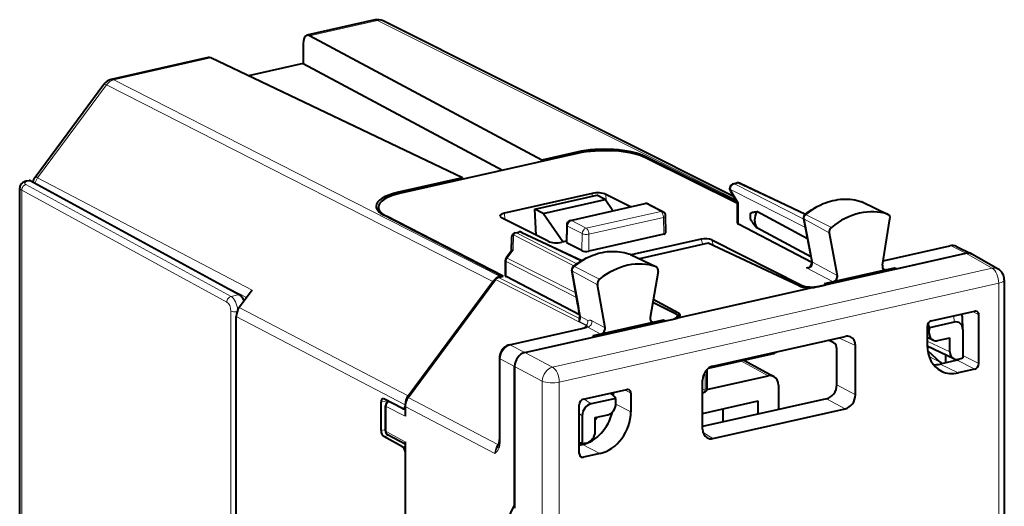
# Model space of a CAD drawing. Extents: x 0 to 420, y 0 to 297.
# Drawn here: x 340 to 379, y 242 to 261 of the extents above; entities that cross this region are included whole.
import ezdxf

# ---------------------------------------------------------------- set-up
doc = ezdxf.new("R2010")
doc.units = 0

msp = doc.modelspace()

# ---------------------------------------------------------------- linework, layer by layer
at = {"color": 7, "lineweight": 40}
for p, q in [((354.029114, 261.407257), (351.276825, 260.787872)), ((368.535645, 254.267426), (354.362823, 261.366547)), ((360.77655, 255.74144), (351.379883, 260.770172)), ((351.119232, 260.444611), (351.12085, 259.644287)), ((347.275574, 259.887451), (343.35376, 259.004852)), ((357.563568, 255.018387), (347.387329, 259.871704)), ((351.12085, 259.644287), (348.908234, 259.146332)), ((351.12085, 259.644287), (359.192322, 255.324738)), ((340.275024, 255.052856), (343.061768, 258.814697)), ((362.210693, 256.003998), (355.069824, 254.397003)), ((362.196747, 256.061035), (360.77655, 255.74144)), ((360.77655, 255.74144), (360.776672, 255.68129)), ((368.66452, 254.050491), (364.957214, 255.886841)), ((368.698975, 253.983276), (364.97113, 255.829788)), ((357.563568, 255.018387), (354.973816, 254.435577)), ((357.563568, 255.018387), (357.563446, 254.958176)), ((339.654663, 220.241364), (339.654663, 254.614029)), ((339.945862, 254.895981), (340.032166, 254.915405)), ((340.076447, 254.907593), (348.53894, 250.296082)), ((368.534027, 254.782944), (368.671692, 254.813919)), ((368.800873, 254.799713), (371.447479, 253.55188)), ((362.812469, 254.388382), (359.2659, 253.590256)), ((360.500397, 253.749634), (363.006561, 254.313629)), ((363.336365, 254.142197), (363.006561, 254.313629)), ((364.368225, 253.847031), (363.366364, 254.352356)), ((368.405975, 254.485657), (368.699188, 253.992142)), ((354.169159, 253.832916), (354.169159, 253.666763)), ((360.8302, 253.578201), (360.500397, 253.749634)), ((360.552917, 252.696152), (360.500397, 253.749634)), ((360.8302, 253.578201), (363.336365, 254.142197)), ((361.940552, 253.300705), (364.953705, 253.97879)), ((363.651978, 253.685852), (363.336365, 254.142197)), ((365.089539, 253.961304), (365.68045, 253.65416)), ((368.698975, 253.18515), (368.698975, 253.992889)), ((373.742188, 254.045883), (373.722504, 254.054016)), ((373.742188, 254.045883), (374.789337, 253.538513)), ((359.175232, 251.047943), (354.392853, 253.509399)), ((359.21698, 251.037292), (354.488861, 253.47084)), ((361.035339, 252.452332), (359.152283, 253.404007)), ((361.628052, 252.424683), (360.8302, 253.578201)), ((365.799164, 252.795776), (365.788513, 253.479645)), ((371.527527, 252.550446), (369.480957, 253.655807)), ((371.369904, 253.377457), (371.638153, 251.970016)), ((374.556793, 251.482819), (374.864319, 253.36113)), ((361.784485, 253.108795), (361.773682, 252.409515)), ((371.699371, 251.591171), (368.730011, 253.149429)), ((371.666382, 251.8181), (369.480957, 252.998444)), ((359.550659, 252.605865), (359.538025, 252.053528)), ((359.706696, 252.796417), (359.84436, 252.827393)), ((359.973541, 252.813187), (362.391205, 251.673309)), ((365.709045, 252.739014), (362.674713, 252.056152)), ((372.406311, 252.793411), (372.733826, 251.075119)), ((361.774445, 252.457626), (361.5896, 252.416031)), ((362.397644, 252.074036), (361.80661, 252.372345)), ((367.225067, 252.54483), (364.396576, 251.908295)), ((367.505524, 252.370941), (364.730591, 251.74646)), ((371.191254, 250.645676), (367.505524, 252.370941)), ((367.661377, 252.505936), (371.289459, 250.674774)), ((374.586548, 251.66452), (377.290283, 252.272964)), ((377.558105, 252.242996), (378.158173, 251.945755)), ((359.545715, 252.063873), (359.34021, 251.786545)), ((364.36499, 251.923599), (364.347443, 251.930984)), ((364.36499, 251.923599), (365.41214, 251.416229)), ((371.638153, 251.970016), (371.696564, 251.645676)), ((371.873932, 250.605698), (377.932983, 251.969238)), ((375.12265, 251.336792), (377.932953, 251.969238)), ((378.174194, 251.937225), (378.158173, 251.945755)), ((379.237549, 251.330353), (378.174255, 251.937241)), ((359.300903, 251.66748), (359.300903, 251.07019)), ((375.0448, 251.369431), (374.720917, 251.296539)), ((375.12265, 251.336792), (375.0448, 251.369431)), ((375.108337, 251.333572), (375.0448, 251.369431)), ((359.027283, 250.994598), (359.21698, 251.037292)), ((359.097626, 251.030472), (359.175232, 251.047943)), ((359.175232, 251.027893), (359.175232, 251.047943)), ((362.307159, 249.473145), (359.33194, 251.03447)), ((362.239594, 249.882111), (361.99231, 251.281403)), ((365.486664, 251.236206), (365.15918, 249.370499)), ((374.720917, 251.296539), (372.57016, 250.812531)), ((355.368195, 246.132996), (358.909149, 250.912964)), ((355.371246, 246.194855), (358.802277, 250.826401)), ((363.336182, 248.957703), (363.028687, 250.697617)), ((371.873932, 250.605698), (371.470581, 250.514923)), ((371.982117, 250.630035), (372.264069, 250.693497)), ((372.57016, 250.812531), (372.204498, 250.73024)), ((372.204498, 250.73024), (372.264069, 250.693497)), ((379.489655, 250.896149), (379.489655, 233.342117)), ((349.059448, 250.4776), (348.537323, 249.772766)), ((371.470581, 250.514923), (366.559845, 249.40979)), ((365.268524, 249.9935), (366.191254, 249.527466)), ((366.308655, 249.546875), (365.287933, 250.104004)), ((348.414978, 216.058899), (348.414978, 249.413025)), ((366.559845, 249.40979), (366.156464, 249.319031)), ((366.27478, 249.356003), (366.273529, 249.436615)), ((376.536591, 249.232147), (378.290894, 249.626938)), ((378.457977, 247.503235), (378.457977, 249.476608)), ((360.097412, 247.955475), (366.156464, 249.319031)), ((365.322815, 249.18158), (363.172058, 248.697556)), ((365.688507, 249.263855), (365.322815, 249.18158)), ((365.688507, 249.263855), (365.766327, 249.231232)), ((365.752014, 249.228012), (365.688507, 249.263855)), ((365.766327, 249.231232), (366.048279, 249.294678)), ((376.369507, 249.006622), (376.369507, 248.254791)), ((377.457275, 249.178146), (376.461456, 248.954041)), ((377.812347, 248.877533), (377.795868, 249.356506)), ((359.47049, 248.262756), (362.396118, 248.921143)), ((360.097443, 247.95549), (362.907745, 248.587921)), ((363.172058, 248.697556), (362.848175, 248.624664)), ((362.907745, 248.587921), (362.848175, 248.624664)), ((367.702393, 247.403534), (373.048859, 248.606705)), ((376.450836, 248.735306), (376.450836, 248.857742)), ((377.812347, 248.877533), (377.812683, 248.858368)), ((377.812683, 248.858368), (377.812683, 247.738174)), ((372.599304, 248.340698), (372.370819, 248.454117)), ((373.466553, 246.238724), (373.466553, 248.231079)), ((376.60907, 248.45137), (376.369507, 248.564316)), ((377.444458, 247.699677), (376.370209, 248.206161)), ((376.784943, 248.434662), (377.286224, 248.547485)), ((377.286224, 247.983612), (377.286224, 248.547485)), ((367.525177, 247.319275), (370.098206, 247.898315)), ((372.71405, 246.644287), (372.71405, 248.097412)), ((376.386444, 248.02803), (376.912567, 247.554626)), ((377.115601, 247.854736), (377.115601, 247.53479)), ((359.063812, 247.72934), (359.063812, 244.438431)), ((359.679779, 247.391724), (359.679779, 241.659515)), ((359.679779, 241.800476), (359.679779, 247.391663)), ((368.956268, 247.641342), (370.171143, 246.979309)), ((377.585815, 247.64061), (376.898499, 247.485931)), ((377.586304, 247.640717), (377.587128, 247.640915)), ((377.620331, 247.682983), (377.729187, 247.707474)), ((367.45816, 246.450912), (369.935211, 247.008347)), ((367.473633, 246.527985), (367.473633, 247.275391)), ((378.290894, 247.27771), (377.622528, 247.127304)), ((367.284698, 244.847549), (367.284698, 246.83989)), ((370.352875, 246.632507), (370.352875, 245.643356)), ((362.460358, 246.064392), (364.214661, 246.459198)), ((363.676666, 246.201935), (363.676666, 246.33812)), ((364.381744, 246.308868), (364.381744, 245.557037)), ((367.284698, 246.32547), (367.317566, 246.33287)), ((354.272644, 244.798157), (354.272644, 245.946518)), ((355.141388, 245.685684), (354.380157, 246.077484)), ((354.453613, 244.788971), (354.453613, 245.799652)), ((362.293274, 243.865494), (362.293274, 245.838867)), ((363.767609, 246.097397), (362.77179, 245.873291)), ((363.778229, 245.883423), (363.778229, 246.005859)), ((372.296631, 246.08078), (367.284698, 244.952881)), ((367.284698, 245.491043), (369.534241, 245.997284)), ((369.534241, 245.459137), (369.534241, 245.997284)), ((355.183777, 245.678864), (355.24585, 245.692841)), ((355.24585, 245.773254), (355.24585, 245.371246)), ((362.416382, 245.393555), (362.416382, 244.273361)), ((362.942841, 245.319611), (363.444122, 245.432419)), ((367.702148, 244.471924), (373.049103, 245.675232)), ((368.100677, 245.674683), (368.100677, 245.13652)), ((362.942841, 244.755737), (362.942841, 245.319611)), ((355.24585, 244.238464), (354.557892, 244.613358)), ((355.141388, 244.138443), (354.380157, 244.553253)), ((355.24585, 244.33757), (355.24585, 213.891541)), ((359.02536, 244.194534), (359.010071, 244.166229)), ((362.293274, 244.199142), (362.423615, 244.228485)), ((362.499878, 244.280228), (362.608734, 244.304718)), ((362.86795, 244.501755), (362.86795, 244.419998)), ((363.128723, 243.86557), (362.460358, 243.715164)), ((359.679779, 241.800476), (356.045868, 234.469818))]:
    msp.add_line(p, q, dxfattribs=at)
at = {"color": 7, "lineweight": 18}
for p, q in [((354.136536, 261.390564), (351.379883, 260.770172)), ((368.611206, 254.140228), (354.136536, 261.390564)), ((347.387329, 259.871704), (343.461151, 258.988129)), ((359.097626, 251.030472), (343.461151, 258.988129)), ((340.379059, 255.022247), (343.165802, 258.784058)), ((358.802277, 250.826401), (343.165802, 258.784058)), ((362.196747, 256.000885), (362.196747, 256.061035)), ((364.957214, 255.836609), (364.957214, 255.886841)), ((340.379059, 255.022247), (349.059448, 250.4776)), ((339.903595, 254.744507), (348.204773, 250.220886)), ((339.990723, 254.888306), (340.076447, 254.907593)), ((368.408966, 254.551224), (368.730011, 254.010818)), ((368.408966, 254.551224), (371.440552, 253.006775)), ((368.576019, 254.776733), (368.713684, 254.807709)), ((368.576019, 254.776733), (371.375, 253.3508)), ((368.713684, 254.807709), (371.421692, 253.530914)), ((339.734589, 220.149963), (339.734589, 254.519958)), ((339.734589, 254.519958), (348.035797, 249.996353)), ((354.973816, 254.374023), (354.973816, 254.435577)), ((362.812469, 254.388382), (362.816528, 254.270874)), ((363.366364, 254.352356), (363.37561, 254.08548)), ((361.984467, 253.293518), (364.99765, 253.971619)), ((364.99765, 253.971619), (365.588531, 253.664459)), ((368.730011, 253.149429), (368.730011, 254.010818)), ((373.722504, 254.054016), (373.730652, 254.050629)), ((373.730652, 254.050629), (374.775543, 253.544189)), ((354.488861, 253.47084), (354.488861, 253.459991)), ((359.2659, 253.590256), (359.282318, 253.338287)), ((362.575378, 252.986374), (365.588531, 253.664459)), ((362.685303, 252.741302), (365.698456, 253.419388)), ((365.709045, 252.739014), (365.698456, 253.419388)), ((371.473206, 253.529877), (372.493134, 253.017685)), ((361.817413, 253.071274), (361.80661, 252.372345)), ((361.817413, 253.071274), (362.408325, 252.76413)), ((361.984467, 253.293518), (362.575378, 252.986374)), ((371.400604, 253.342377), (372.406311, 252.793411)), ((371.400604, 253.342377), (371.669067, 251.933792)), ((359.629791, 252.709015), (359.615723, 252.093185)), ((359.629791, 252.709015), (362.079895, 251.460815)), ((359.748688, 252.790207), (359.886353, 252.821198)), ((359.748688, 252.790207), (362.19339, 251.544754)), ((359.886353, 252.821198), (362.360413, 251.654709)), ((362.397644, 252.074036), (362.408325, 252.76413)), ((362.674713, 252.056152), (362.685303, 252.741302)), ((367.286072, 252.321564), (367.225067, 252.54483)), ((367.726532, 252.267502), (367.661377, 252.505936)), ((374.583771, 251.647537), (377.333252, 252.266281)), ((377.333252, 252.266281), (377.932953, 251.969238)), ((359.615723, 252.093185), (359.380096, 251.775192)), ((359.380096, 251.775192), (362.154846, 250.361603)), ((364.347443, 251.930984), (364.354706, 251.927917)), ((364.354706, 251.927917), (365.399841, 251.421387)), ((371.72821, 251.605377), (371.669067, 251.933792)), ((378.994446, 251.363403), (377.932983, 251.969238)), ((359.33194, 251.63089), (359.33194, 251.03447)), ((359.33194, 251.63089), (362.187653, 250.176041)), ((378.994446, 251.363403), (361.216736, 247.362671)), ((362.09726, 251.432632), (363.117462, 250.920624)), ((371.488525, 251.382889), (372.57016, 250.812531)), ((371.72821, 251.605377), (372.733826, 251.075119)), ((374.57019, 251.369476), (374.720917, 251.296539)), ((347.124664, 251.066772), (348.833252, 250.172241)), ((362.304657, 249.326691), (359.027283, 250.994598)), ((362.023041, 251.24617), (363.028687, 250.697617)), ((362.270538, 249.845703), (362.023041, 251.24617)), ((362.572632, 249.048553), (358.909149, 250.912964)), ((379.264496, 250.753265), (361.486755, 246.752518)), ((371.288513, 250.611725), (371.289459, 250.674774)), ((379.264496, 250.753265), (379.264496, 233.713654)), ((348.53894, 250.296082), (348.204773, 250.220886)), ((355.371246, 246.194855), (348.537323, 249.772766)), ((348.197083, 216.073822), (348.197083, 249.628998)), ((355.248901, 245.835098), (348.414978, 249.413025)), ((362.633972, 249.245209), (362.343201, 249.403717)), ((366.308655, 249.546875), (366.308655, 249.372528)), ((377.457275, 249.178146), (377.448364, 249.437332)), ((378.457977, 249.476608), (378.213898, 249.609619)), ((362.579865, 249.057877), (362.292847, 249.209076)), ((362.572632, 249.048553), (362.49939, 248.949677)), ((362.638275, 248.978912), (363.172058, 248.697556)), ((362.803314, 249.238571), (363.336182, 248.957703)), ((365.172119, 249.254486), (365.322815, 249.18158)), ((359.513458, 248.256073), (362.439056, 248.914459)), ((376.450836, 248.857742), (376.369507, 248.900818)), ((376.450836, 248.735306), (376.369507, 248.773651)), ((359.513458, 248.256073), (360.097443, 247.95549)), ((372.774872, 248.545044), (373.466553, 248.231079)), ((377.286224, 247.983612), (376.369507, 248.415833)), ((361.216736, 247.362671), (360.097412, 247.955475)), ((376.912567, 247.554626), (376.444855, 247.790314)), ((378.457977, 247.503235), (377.812683, 247.835373)), ((359.095764, 247.692245), (359.095764, 244.401337)), ((359.095764, 247.692245), (359.679779, 247.391663)), ((360.799103, 246.798904), (359.679779, 247.391724)), ((368.826996, 247.612244), (369.935211, 247.008347)), ((376.898499, 247.485931), (377.622528, 247.127304)), ((378.290894, 247.27771), (377.585815, 247.64061)), ((377.645355, 247.677475), (377.645355, 247.688599)), ((367.383575, 246.47084), (367.383575, 247.165588)), ((360.799103, 246.798904), (360.799103, 205.611328)), ((361.486755, 246.752518), (361.486755, 205.564957)), ((373.466553, 246.238724), (372.71405, 246.644287)), ((364.381744, 246.308868), (364.137665, 246.441864)), ((367.284698, 246.448593), (367.383575, 246.47084)), ((354.272644, 245.946518), (354.524475, 246.003204)), ((359.003052, 244.229965), (355.368195, 246.132996)), ((362.77179, 245.873291), (362.49057, 246.071198)), ((363.777924, 245.867828), (364.381744, 245.557037)), ((373.049103, 245.675232), (372.296631, 246.08078)), ((354.485596, 244.751862), (354.485596, 245.762558)), ((355.24585, 245.371246), (354.485596, 245.762558)), ((355.24585, 245.68277), (355.232239, 245.689774)), ((358.880707, 243.870209), (355.24585, 245.773254)), ((362.416382, 245.393555), (362.293274, 245.480194)), ((354.272644, 244.798157), (354.453613, 244.838882)), ((354.380157, 244.553253), (354.584015, 244.599136)), ((355.24585, 244.33757), (354.485596, 244.751862)), ((367.702148, 244.471924), (367.300598, 244.722733)), ((359.053711, 244.298355), (359.003052, 244.229965)), ((362.423615, 244.228485), (363.128723, 243.86557)), ((355.141388, 244.138443), (355.24585, 244.161957)), ((362.460358, 243.715164), (362.308594, 243.790344))]:
    msp.add_line(p, q, dxfattribs=at)
at = {"color": 7, "lineweight": 40}
for points in [[(339.945862, 254.895981), (339.912659, 254.887665), (339.880127, 254.877686), (339.84848, 254.865845), (339.816284, 254.85112), (339.784363, 254.832993), (339.752472, 254.81012), (339.720001, 254.779343), (339.704498, 254.760574), (339.690063, 254.739258), (339.676483, 254.713562), (339.665558, 254.68512), (339.658142, 254.65451), (339.654663, 254.614029)], [(371.428253, 253.536484), (371.514771, 253.603851), (371.603027, 253.667847), (371.692871, 253.728317), (371.78421, 253.785202), (371.914642, 253.858795), (372.038727, 253.920853), (372.16452, 253.976151), (372.262024, 254.013885), (372.360229, 254.04747), (372.458984, 254.076843), (372.558136, 254.101913), (372.657532, 254.12265), (372.75705, 254.138992), (372.856506, 254.150894), (372.95575, 254.15831), (373.054626, 254.161209), (373.152954, 254.159576), (373.25058, 254.153381), (373.347351, 254.142624), (373.443115, 254.127289), (373.537689, 254.107391), (373.63089, 254.082947), (373.722504, 254.054016)], [(369.21344, 253.576019), (369.23053, 253.591125), (369.249298, 253.603531), (369.273376, 253.615662), (369.298462, 253.625336), (369.337555, 253.636459), (369.377716, 253.644516), (369.428894, 253.651459), (369.480957, 253.655807)], [(369.21344, 253.367188), (369.239166, 253.318161), (369.268005, 253.271057), (369.298462, 253.226044), (369.357513, 253.146805), (369.418549, 253.071381), (369.480957, 252.998444)], [(362.052124, 251.439072), (362.13913, 251.505615), (362.227844, 251.568726), (362.318115, 251.628311), (362.409821, 251.684265), (362.516571, 251.743851), (362.584473, 251.778748), (362.652954, 251.81163), (362.721924, 251.842468), (362.840118, 251.890106), (362.938171, 251.924713), (363.036835, 251.955109), (363.135895, 251.981247), (363.235291, 252.003052), (363.334808, 252.020477), (363.434326, 252.033447), (363.53363, 252.041962), (363.632629, 252.045959), (363.73114, 252.045425), (363.828979, 252.040329), (363.925964, 252.03067), (364.021942, 252.016449), (364.11673, 251.997681), (364.210175, 251.974365), (364.302094, 251.946564), (364.347443, 251.930984)], [(371.588806, 251.398483), (371.608795, 251.406372), (371.632202, 251.422104), (371.650421, 251.441422), (371.666382, 251.465851), (371.679565, 251.494507), (371.689575, 251.52597), (371.698181, 251.574738), (371.699341, 251.620132), (371.696564, 251.645676)], [(359.47049, 248.262756), (359.440857, 248.255005), (359.411835, 248.24527), (359.356384, 248.220413), (359.30484, 248.189163), (359.257446, 248.152237), (359.2146, 248.110397), (359.176514, 248.064255), (359.143433, 248.014404), (359.115692, 247.961441), (359.093536, 247.905884), (359.077271, 247.848328), (359.06723, 247.789261), (359.063812, 247.72934)]]:
    msp.add_lwpolyline(points, dxfattribs=at)
at = {"color": 7, "lineweight": 18}
for points in [[(371.72821, 251.605377), (371.730499, 251.568787), (371.727844, 251.530029), (371.719666, 251.490036), (371.712952, 251.470032), (371.703979, 251.450409), (371.688934, 251.427124), (371.668579, 251.406189), (371.640198, 251.388336), (371.601532, 251.376343), (371.56842, 251.37326), (371.528015, 251.375671), (371.488525, 251.382889)], [(362.343201, 249.403717), (362.345215, 249.367004), (362.342712, 249.328003), (362.338287, 249.301193), (362.331085, 249.2742), (362.320221, 249.247635), (362.30838, 249.227631), (362.292847, 249.209076)], [(362.638275, 248.978912), (362.620361, 249.001312), (362.616791, 249.008072), (362.613983, 249.019257), (362.610535, 249.028961), (362.60733, 249.034775), (362.599609, 249.044159), (362.579865, 249.057877)], [(362.803314, 249.238571), (362.783539, 249.247772), (362.764893, 249.254166), (362.745667, 249.258331), (362.728027, 249.259933), (362.707306, 249.259003), (362.68924, 249.255814), (362.65976, 249.247345), (362.639648, 249.243713), (362.633972, 249.245209)]]:
    msp.add_lwpolyline(points, dxfattribs=at)
at = {"color": 7, "lineweight": 40}
for centre, radius, start, end in [((354.138916, 260.919464), 0.5, 63.397454, 102.684518), ((351.304199, 260.642731), 0.147956, 59.300276, 100.673136), ((347.308319, 259.720184), 0.170628, 62.460584, 101.077401), ((343.463531, 258.517059), 0.5, 102.684511, 143.469886), ((340.676605, 254.755356), 0.499763, 143.466279, 169.299667), ((340.043732, 254.85347), 0.063111, 58.853691, 100.58045), ((368.577942, 254.58783), 0.2, 102.68268, 210.716995), ((368.715607, 254.618805), 0.2, 64.762133, 102.68268), ((364.99765, 253.783676), 0.199998, 62.64112, 102.685385), ((368.739594, 253.955292), 0.055444, 99.800812, 137.645415), ((365.588531, 253.476532), 0.199999, 0.893392, 62.641434), ((369.765045, 253.468063), 0.562055, 168.926288, 179.878796), ((369.694916, 253.467865), 0.4919, 179.838635, 191.811072), ((370.112823, 253.297607), 0.726125, 150.451514, 179.339785), ((371.531586, 253.408371), 0.164612, 128.895191, 190.824629), ((361.984467, 253.105591), 0.2, 102.685187, 179.078585), ((368.744568, 253.195206), 0.047307, 192.442195, 252.347619), ((369.900085, 253.292801), 0.51271, 178.528741, 215.082019), ((359.75061, 252.601303), 0.2, 102.682755, 178.691354), ((359.888275, 252.632278), 0.2, 64.762139, 102.68268), ((361.820251, 252.419586), 0.048339, 192.197101, 253.893025), ((377.382538, 251.881989), 0.40156, 64.066758, 103.276435), ((359.500916, 251.66748), 0.2, 143.46225, 180.001648), ((359.6138, 251.99527), 0.097257, 88.860584, 134.786393), ((378.013519, 251.642166), 0.33654, 64.52602, 103.841879), ((378.013702, 251.645386), 0.333388, 61.187512, 103.995934), ((362.154358, 251.310104), 0.164564, 128.399128, 190.047326), ((371.471985, 251.827545), 0.444819, 272.132075, 285.231415), ((359.230438, 250.526855), 0.52173, 104.773469, 145.021787), ((359.080444, 250.793106), 0.208733, 104.777267, 145.016965), ((359.346497, 251.080246), 0.047307, 192.442195, 252.347619), ((374.68869, 251.427597), 0.134844, 245.026592, 283.810251), ((378.989655, 250.896118), 0.5, 0.001642, 60.279336), ((349.029968, 249.40358), 0.615416, 143.151681, 179.119853), ((344.488403, 246.738937), 18.027311, 8.633206, 10.041172), ((361.985504, 249.404709), 0.328553, 341.311815, 7.043297), ((377.493774, 249.349121), 0.302126, 1.400091, 31.178594), ((378.323151, 249.496948), 0.13379, 62.309418, 103.937564), ((378.304962, 249.486572), 0.152481, 356.272669, 58.042463), ((362.54538, 249.246948), 0.254563, 168.081707, 188.529658), ((362.287872, 249.532715), 0.620512, 280.037377, 297.953284), ((365.290619, 249.312622), 0.134846, 245.033532, 283.810114), ((377.332855, 249.386475), 0.972745, 196.024739, 206.392625), ((373.129456, 248.277481), 0.338683, 66.433575, 103.755341), ((376.903442, 248.856537), 0.452624, 167.561261, 179.84817), ((376.72052, 248.697205), 0.270114, 245.616734, 283.789282), ((369.989471, 248.366058), 0.480277, 283.08804, 307.230235), ((376.650726, 248.569748), 1.111725, 268.712964, 282.876571), ((376.689758, 247.307861), 0.332476, 35.32329, 47.920085), ((377.555908, 247.945526), 0.270114, 245.616734, 283.789282), ((377.563019, 247.744019), 0.105928, 283.235955, 329.742112), ((377.650635, 248.049362), 0.350825, 282.937933, 297.505197), ((370.015839, 246.683426), 0.33444, 62.3067, 103.94033), ((377.380768, 248.10849), 1.009626, 244.526144, 283.841772), ((355.863892, 245.825653), 0.615416, 143.151681, 179.119853), ((362.693909, 245.256744), 1.363559, 38.058593, 50.672395), ((364.246918, 246.329208), 0.133791, 62.30978, 103.937372), ((364.228729, 246.318832), 0.15248, 356.272528, 58.042763), ((367.273651, 246.527985), 0.2, 282.684513, 0.001278), ((354.349426, 246.023346), 0.062139, 60.4126, 100.824486), ((354.653564, 245.799667), 0.19996, 115.203284, 180.004858), ((355.86084, 245.763809), 0.615416, 143.151681, 179.119853), ((363.38858, 246.007294), 0.389634, 359.790078, 13.37086), ((355.172119, 245.739822), 0.062147, 240.414808, 280.821257), ((363.494934, 244.933914), 0.62808, 140.278944, 151.52022), ((354.653625, 244.788971), 0.2, 180.001279, 241.409775), ((358.423401, 244.409912), 0.640288, 340.312181, 2.549188), ((362.768677, 245.534042), 1.308976, 248.730338, 254.387141), ((362.434174, 244.566116), 0.293311, 266.520781, 282.94057), ((367.621307, 244.793732), 0.331386, 238.92972, 284.099994), ((362.445007, 243.855026), 0.151148, 176.050352, 240.192922), ((362.428131, 243.845993), 0.13462, 244.523822, 283.840283)]:
    msp.add_arc(centre, radius, start, end, dxfattribs=at)
at = {"color": 7, "lineweight": 18}
for centre, radius, start, end in [((371.424835, 253.396194), 0.0585, 198.831168, 245.752259), ((371.44046, 253.481461), 0.057514, 55.942306, 102.173777), ((377.413971, 251.940689), 0.335145, 64.511253, 103.927011), ((362.064758, 251.38446), 0.057183, 55.99565, 102.656596), ((371.755585, 251.66008), 0.060941, 193.719851, 243.42714), ((362.047028, 251.29985), 0.058253, 198.625975, 245.908001), ((344.324402, 246.668198), 18.225281, 8.632388, 10.040585), ((362.371033, 249.458618), 0.061329, 192.892646, 243.12474), ((362.239594, 249.877625), 0.983384, 281.701484, 293.924531), ((362.399506, 249.212372), 0.237182, 319.413483, 7.97213), ((359.497406, 243.860184), 0.617116, 143.202716, 179.068395), ((359.145294, 244.145615), 0.130045, 157.808393, 214.682767), ((358.446503, 244.375702), 0.665545, 310.663177, 332.757709), ((359.814819, 243.634216), 0.963996, 146.53175, 165.821202)]:
    msp.add_arc(centre, radius, start, end, dxfattribs=at)
for centre, major_axis, ratio, start_param, end_param in [((354.138916, 260.919464), (-0.109772, 0.487793), 0.516517, 5.881020133, 6.283246823), ((354.138916, 260.919464), (0.223938, 0.447052), 0.786087, 0.0000785, 0.573080998), ((343.463531, 258.517059), (0.226776, 0.445618), 0.789821, 0.578116908, 1.363483527), ((343.463531, 258.517059), (-0.109772, 0.487793), 0.516517, 5.881020133, 6.283246823), ((343.463531, 258.517059), (-0.401764, 0.297623), 0.123388, 5.633638112, 6.283280046), ((340.676819, 254.755249), (-0.231903, -0.442963), 0.790713, 4.514208728, 5.011800894), ((340.676819, 254.755249), (-0.401764, 0.297623), 0.123388, 5.633638112, 6.283280046), ((340.154663, 254.612701), (0.5, -0.001541), 0.346127, 3.142720353, 3.715892646), ((339.902618, 254.557068), (-0.095703, -0.175613), 0.786468, 3.741821064, 5.312693543), ((340.15564, 254.800125), (0.299988, -0.001541), 0.348862, 2.154550991, 3.716620512), ((339.989777, 254.700867), (-0.043915, 0.195114), 0.516517, 5.863566844, 6.283290832), ((368.577942, 254.58783), (-0.171936, -0.102158), 0.478822, 5.673447998, 6.283286916), ((368.577942, 254.58783), (0.09079, 0.178207), 0.799747, 0.57854409, 2.149035831), ((368.577942, 254.58783), (0.043915, -0.195114), 0.516517, 2.748154078, 3.141527896), ((368.715607, 254.618805), (0.043915, -0.195114), 0.516517, 2.748154078, 3.141592654), ((368.715607, 254.618805), (-0.085297, -0.180908), 0.781721, 3.141711294, 3.695933997), ((372.612976, 251.310364), (-1.36853, -2.632767), 0.785005, 3.258707552, 4.204267048), ((364.99765, 253.783676), (0.043915, -0.195114), 0.516517, 2.730700833, 3.141679343), ((364.99765, 253.783676), (-0.092255, -0.17746), 0.785005, 3.143969314, 3.726472952), ((373.667664, 253.89621), (-0.077118, -0.148361), 0.785005, 3.163713763, 3.258707552), ((365.588531, 253.476532), (0.043915, -0.195114), 0.516517, 1.159904506, 2.730700833), ((365.588531, 253.476532), (-0.092255, -0.17746), 0.785005, 3.143969314, 3.726472952), ((365.588531, 253.476532), (-0.199982, -0.003113), 0.350983, 2.147365387, 3.141658435), ((371.537415, 253.4048), (-0.077118, -0.148361), 0.785005, 4.204267048, 5.500021635), ((361.984467, 253.105591), (-0.199982, 0.003098), 0.332954, 6.281319736, 6.870368359), ((361.984467, 253.105591), (0.092255, 0.17746), 0.785005, 0.584880298, 2.138223332), ((361.984467, 253.105591), (0.043915, -0.195114), 0.516517, 2.730700833, 3.141734888), ((362.575378, 252.798431), (0.092255, 0.17746), 0.785005, 0.584880298, 2.138223332), ((362.575378, 252.798431), (0.043915, -0.195114), 0.516517, 1.159904506, 2.730700833), ((359.75061, 252.601303), (0.199951, -0.004562), 0.666051, 2.234631625, 3.141592654), ((359.75061, 252.601303), (-0.09079, -0.178207), 0.799747, 3.720136744, 4.505230322), ((359.75061, 252.601303), (0.043915, -0.195114), 0.516517, 2.748154078, 3.142822666), ((359.888275, 252.632278), (0.043915, -0.195114), 0.516517, 2.748154078, 3.141592654), ((359.888275, 252.632278), (0.085297, 0.180908), 0.781721, 0.000118798, 0.554341344), ((362.575378, 252.798431), (0.199982, -0.003098), 0.332954, 3.728775705, 5.299572032), ((363.214905, 249.195404), (-1.36853, -2.632767), 0.785005, 3.248678855, 4.194238351), ((377.334198, 252.07785), (-0.043915, 0.195114), 0.516517, 5.881020133, 6.283246823), ((359.500916, 251.66748), (0.09079, 0.178207), 0.799747, 1.363637668, 2.149035831), ((359.500916, 251.66748), (0.160706, -0.119064), 0.123481, 2.508013945, 3.141592654), ((364.290466, 251.773926), (-0.077118, -0.148361), 0.785005, 3.163713784, 3.248678855), ((371.834625, 252.007462), (-0.196472, -0.037445), 0.439023, 0.00001615, 0.490571431), ((359.500916, 251.66748), (0.200012, 0), 0.34202, 3.141676485, 3.706103884), ((362.160248, 251.306549), (-0.077118, -0.148361), 0.785005, 4.194238351, 5.486186775), ((378.989655, 250.896118), (0.109772, -0.487793), 0.516517, 1.159904506, 2.713247541), ((378.989655, 250.896118), (0.247864, 0.43425), 0.78781, 6.283077188, 6.898800205), ((378.989655, 250.896118), (-0.5, 0), 0.34202, 2.15276085, 3.141676485), ((348.203827, 250.033463), (-0.095703, -0.175613), 0.786468, 3.741821064, 5.312693543), ((348.202393, 249.752319), (0.108582, -0.488068), 0.512405, 1.27816887, 2.723218568), ((348.034363, 249.71521), (0.064697, -0.292938), 0.50966, 1.161960953, 2.724029253), ((362.436554, 249.916916), (0.19696, 0.034805), 0.432935, 3.141628333, 3.638010449), ((348.365112, 249.666107), (-0.200012, 0), 0.34202, 0.573237877, 2.000178752), ((362.217346, 248.836426), (0.368652, 0.199921), 0.243576, 5.863442159, 6.451422025), ((362.691742, 248.941757), (-0.090698, -0.178238), 0.789821, 4.445529895, 4.505076181), ((362.637329, 249.167358), (-0.093262, -0.176926), 0.797849, 0.589502197, 2.349024567), ((362.440033, 248.726028), (-0.043915, 0.195114), 0.516517, 5.881020133, 6.283246823), ((359.514435, 247.785736), (-0.229889, -0.444016), 0.788011, 3.725232136, 5.295952351), ((359.514404, 248.067642), (-0.043915, 0.195114), 0.516517, 5.881020133, 6.283246823), ((370.054291, 248.093445), (-0.043915, 0.195114), 0.516517, 3.14165417, 3.808884493), ((359.263794, 247.72934), (-0.200012, 0), 0.34202, 0.000065211, 0.573237877), ((361.211914, 246.895386), (0.234009, 0.441849), 0.769784, 0.591019815, 2.161511556), ((361.211914, 246.895386), (0.109772, -0.487793), 0.516517, 1.159904506, 2.713247541), ((361.211914, 246.895386), (0.5, 0), 0.34202, 3.741010469, 5.294353503), ((367.273651, 246.527985), (0.043915, -0.195114), 0.516517, 0.00004783, 1.159904506), ((367.273651, 246.527985), (0.200012, 0), 0.34202, 5.294353503, 6.283250518), ((354.653625, 245.799652), (-0.200012, 0), 0.34202, 0.000065211, 0.573237877), ((354.653625, 245.799652), (0.091522, 0.177826), 0.792437, 0.914594045, 2.152460048), ((354.653625, 244.788971), (-0.200012, 0), 0.34202, 0.000065211, 0.573237877), ((354.653625, 244.788971), (-0.095703, -0.175613), 0.786468, 5.312693543, 6.283124937), ((358.883972, 244.336761), (-0.160706, 0.119049), 0.123388, 2.492045459, 2.86988182), ((358.878876, 244.519501), (0.055328, -0.544067), 0.385483, 0.564490977, 1.312845978), ((359.263794, 244.438446), (-0.200012, 0), 0.34202, 0.000065211, 0.573237877)]:
    msp.add_ellipse(centre, major_axis=major_axis, ratio=ratio, start_param=start_param, end_param=end_param, dxfattribs=at)
at = {"color": 7, "lineweight": 40}
for centre, major_axis, ratio, start_param, end_param in [((351.383118, 260.299316), (0.105164, -0.488831), 0.495142, 3.146349061, 4.306192375), ((363.296082, 255.506012), (2, 0.010162), 0.335162, 0.588989211, 2.151058892), ((363.310028, 255.448975), (-2, -0.010162), 0.335162, 3.730581865, 5.292651546), ((356.073364, 253.880493), (2.000244, 0.010117), 0.335149, 2.151129496, 3.139958345), ((356.169373, 253.841934), (2.000244, 0.010117), 0.335149, 2.151129496, 3.139958345), ((363.032562, 254.276932), (0.400146, 0.001709), 0.335969, 0.582731195, 2.15170297), ((356.075958, 253.880844), (2.002808, 0.010483), 0.334955, 3.139915334, 3.71266391), ((356.171967, 253.842285), (2.002808, 0.010483), 0.334955, 3.139915334, 3.71266391), ((373.645538, 250.773651), (-1.383636, -2.661865), 0.785005, 3.258707552, 4.204267048), ((359.486938, 253.479004), (0.400696, 0.001541), 0.335115, 2.15381001, 3.1621268), ((359.48761, 253.479095), (0.401367, 0.001633), 0.334872, 3.162053823, 3.722128695), ((374.700195, 253.359497), (-0.092255, -0.17746), 0.785005, 3.163713763, 3.258707552), ((374.700195, 253.359497), (-0.092255, -0.17746), 0.785005, 1.966759128, 3.163713763), ((372.569977, 252.868088), (-0.092255, -0.17746), 0.785005, 4.204267048, 5.500021635), ((365.599152, 252.794525), (-0.200012, -0.001038), 0.335188, 2.150857449, 3.145131722), ((367.412384, 252.4487), (-0.312866, 0.01413), 0.353386, 3.808067174, 5.370137187), ((361.369293, 252.527679), (0.400299, 0.001526), 0.336268, 3.724364795, 5.293943518), ((362.564758, 252.111649), (0.200043, 0.001022), 0.335095, 3.721882233, 5.292678542), ((364.247467, 248.658691), (-1.383636, -2.661865), 0.785005, 3.248678855, 4.194238351), ((365.322998, 251.237213), (-0.092255, -0.17746), 0.785005, 3.163713784, 3.248678855), ((365.322998, 251.237213), (-0.092255, -0.17746), 0.785005, 1.952924268, 3.163713784), ((374.720947, 251.484497), (0.092346, 0.177444), 0.784928, 1.96729745, 3.164365184), ((372.570129, 251.000473), (-0.092285, -0.177444), 0.785176, 0.585124363, 2.358478429), ((363.19278, 250.769836), (-0.092255, -0.17746), 0.785005, 4.194238351, 5.486186775), ((371.599091, 250.744446), (-0.5, -0.002533), 0.335162, 0.61516915, 2.151058892), ((371.707214, 250.768784), (0.500092, 0.002548), 0.335095, 3.721881926, 5.292678252), ((348.536591, 249.827576), (0.107819, -0.48819), 0.509663, 1.908083259, 2.723991906), ((365.322845, 249.369522), (0.092346, 0.177444), 0.784928, 1.953472836, 3.164471358), ((365.773468, 249.433456), (0.500061, 0.002579), 0.335181, 5.29248477, 6.286745211), ((365.881592, 249.457794), (0.500031, 0.002533), 0.335155, 5.292689124, 6.281591477), ((365.773895, 249.433502), (0.499634, 0.002533), 0.335298, 0.003585593, 0.580322013), ((365.88205, 249.457825), (0.499573, 0.002487), 0.335287, 6.281616912, 6.828810611), ((376.536591, 249.044205), (0.092224, 0.17746), 0.78506, 0.584855757, 2.155575932), ((377.321747, 248.595428), (0.364288, 0.550888), 0.597345, 5.585020951, 6.839635898), ((363.172058, 248.885498), (-0.092285, -0.177444), 0.785173, 0.585118249, 2.344640618), ((373.048584, 248.136703), (-0.231384, -0.443604), 0.784685, 2.157456351, 3.184622577), ((376.785065, 248.810638), (-0.184662, -0.35498), 0.784766, 5.297758682, 6.313990562), ((372.598297, 248.153244), (0.047211, -0.194366), 0.54382, 1.15068129, 2.71275097), ((377.622711, 248.536987), (-0.692078, -1.331024), 0.784932, 5.297451866, 6.298646233), ((360.097473, 247.485626), (0.230591, 0.443665), 0.78506, 0.584855756, 2.155575932), ((360.097534, 247.485596), (0.230499, 0.44371), 0.785225, 0.584781926, 2.155273667), ((377.620453, 248.058945), (-0.184662, -0.35498), 0.784766, 5.297758682, 6.313990562), ((367.702637, 246.933655), (-0.230774, -0.443558), 0.785585, 3.727164105, 5.297351352), ((378.290894, 247.465652), (-0.092224, -0.17746), 0.78506, 0.584855757, 2.155575935), ((369.93515, 246.538483), (-0.230652, -0.443665), 0.78495, 2.155777282, 3.126208944), ((372.296112, 246.550797), (0.230194, 0.443893), 0.785885, 3.72607612, 5.295654472), ((373.048584, 246.145233), (0.230194, 0.443893), 0.785885, 3.72607612, 5.295654472), ((354.381104, 245.889053), (-0.043121, 0.195297), 0.50966, 0.002113764, 1.161959526), ((362.460358, 245.87645), (0.092224, 0.17746), 0.78506, 0.584855757, 2.155575928), ((362.907318, 245.351562), (0.203003, -0.50061), 0.892873, 2.994988627, 4.286074201), ((363.444, 245.808319), (0.184387, 0.354965), 0.785225, 3.72637458, 5.29686632), ((355.140442, 245.874115), (-0.043121, 0.195297), 0.50966, 3.143702025, 4.065665318), ((362.423523, 245.638062), (-0.691742, -1.330994), 0.785066, 0.584854099, 1.89079012), ((363.128601, 245.275146), (-0.691742, -1.330978), 0.78506, 0.584855757, 2.155575932), ((354.381104, 244.740692), (-0.043121, 0.195297), 0.50966, 1.161959526, 2.724029207), ((362.608643, 244.680634), (0.184387, 0.354965), 0.785225, 3.72637458, 5.29686632), ((367.702637, 244.942169), (0.231293, 0.443939), 0.784124, 2.157282241, 3.080296351), ((355.140442, 243.951019), (-0.043121, 0.195297), 0.50966, 4.541448515, 5.86562186)]:
    msp.add_ellipse(centre, major_axis=major_axis, ratio=ratio, start_param=start_param, end_param=end_param, dxfattribs=at)

doc.saveas('drawing.dxf')
